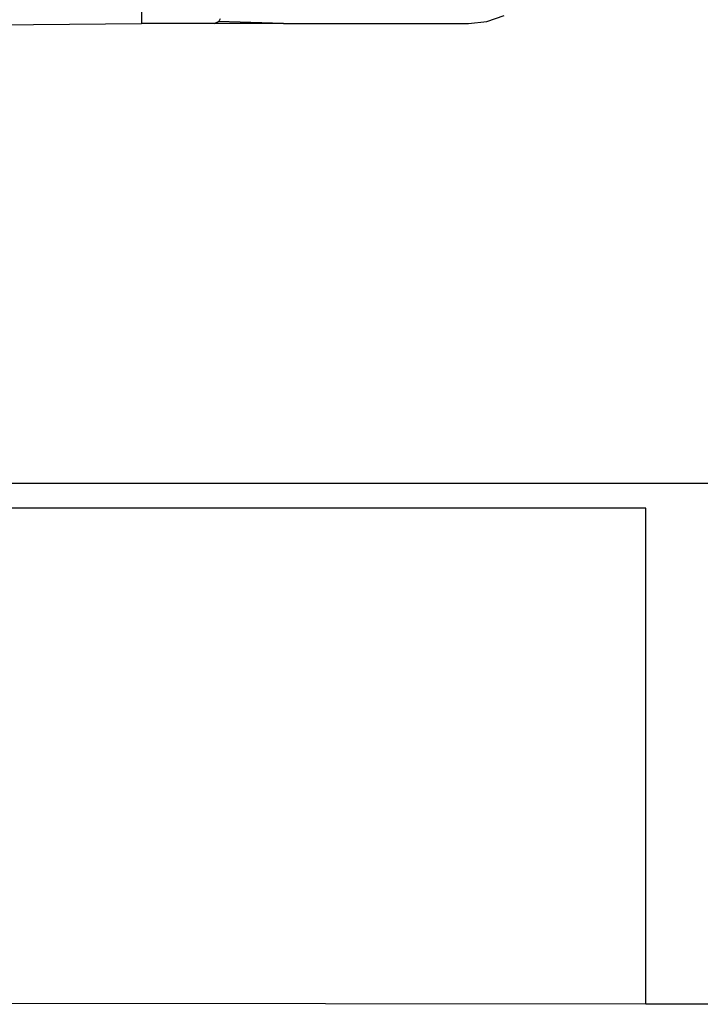
# Model space of a CAD drawing. Units: inches. Extents: x 30 to 710, y 28 to 638.
# Drawn here: x 349 to 352, y 465 to 469 of the extents above; entities that cross this region are included whole.
import ezdxf

# ---------------------------------------------------------------- set-up
doc = ezdxf.new("R2010")
doc.units = ezdxf.units.IN
doc.header["$MEASUREMENT"] = 0
doc.layers.add('VP-EQ', color=7, linetype='Continuous', true_color=0x8a3492)

# ---------------------------------------------------------------- blocks, each defined once
blk = doc.blocks.new('1242')
at = {"color": 7}
for p, q in [((36.6051, 15.4333), (36.6115, 14.8023)), ((33.0137, 12.9519), (33.0157, 15.3023)), ((34.8328, 12.9519), (34.8328, 15.3023)), ((34.9249, 15.3023), (34.9249, 2.6678)), ((36.6115, 14.5353), (36.6115, 14.8023)), ((36.9115, 14.8023), (36.6115, 14.8023)), ((36.6115, 14.2816), (36.6115, 14.5353)), ((36.6115, 14.5353), (36.619, 14.5204)), ((36.6115, 14.2816), (36.619, 14.5204)), ((36.6217, 14.518), (36.619, 14.5204)), ((36.6289, 14.5141), (36.6217, 14.518)), ((36.6115, 14.2816), (36.6115, 13.6023)), ((36.6115, 13.6023), (36.619, 13.5355)), ((36.619, 13.5355), (36.6412, 13.4721)), ((33.0133, 12.5519), (33.0137, 12.9519)), ((33.0137, 12.9519), (34.8328, 12.9519))]:
    blk.add_line(p, q, dxfattribs=at)

msp = doc.modelspace()

# ---------------------------------------------------------------- block references
at = {"layer": 'VP-EQ', "rotation": 90.00000000000001}
msp.add_blockref('1242', (364.2869, 432.0137), dxfattribs=at)

doc.saveas('drawing.dxf')
